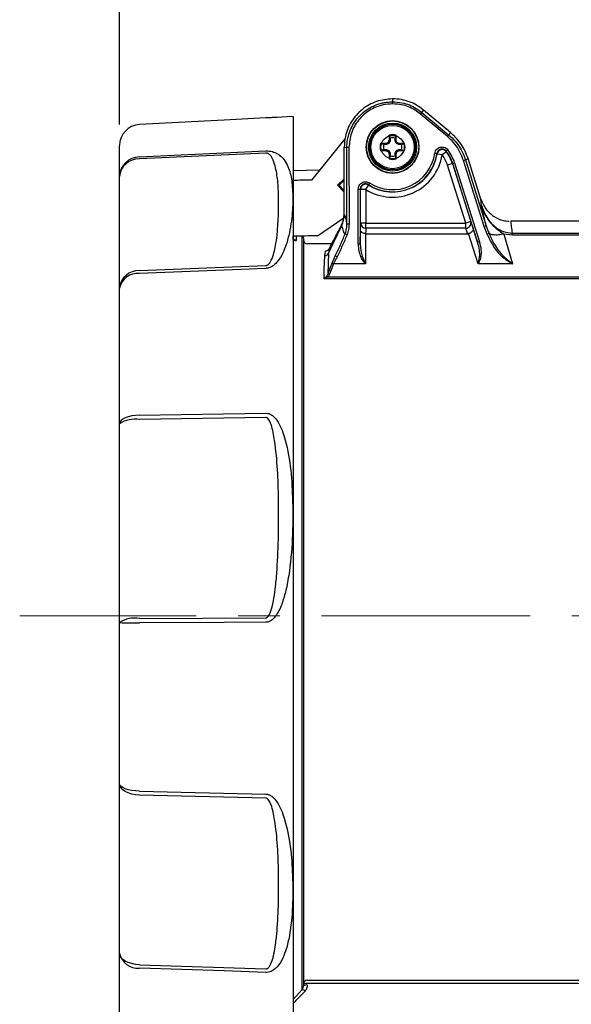
# Model space of a CAD drawing. Units: inches. Extents: x 0 to 17, y 0 to 11.
# Drawn here: x 6.4 to 7.7, y 6.7 to 9.1 of the extents above; entities that cross this region are included whole.
import ezdxf

# ---------------------------------------------------------------- set-up
doc = ezdxf.new("R2010")
doc.units = ezdxf.units.IN
doc.header["$MEASUREMENT"] = 0
doc.linetypes.add('CENTERX2', pattern=[0.8, 0.5, -0.1, 0.1, -0.1])
doc.layers.add('FORMAT', color=7, linetype='Continuous')
doc.styles.add('SLDTEXTSTYLE0', font='TXT', dxfattribs={"width": 0.605})
doc.dimstyles.new('SLDDIMSTYLE0', dxfattribs={"dimtxt": 0.125, "dimasz": 0.13, "dimexe": 0, "dimexo": 0.0625, "dimgap": 0.03125, "dimtad": 0, "dimlfac": 2, "dimrnd": 1e-09, "dimzin": 12, "dimdsep": 46, "dimtxsty": 'SLDTEXTSTYLE0', "dimsah": 1, "dimcen": 0.09, "dimadec": 0, "dimazin": 3, "dimtfac": 1, "dimtofl": 0, "dimtmove": 0, "dimatfit": 3, "dimfxl": 0, "dimfrac": 2, "dimtolj": 1, "dimtzin": 12, "dimarcsym": 0})

# ---------------------------------------------------------------- blocks, each defined once
blk = doc.blocks.new('_D_4')
at = {"layer": 'FORMAT', "color": 7}
for p, q in [((6.5944, 8.8342), (6.5944, 9.7427)), ((9.8126, 7.8472), (9.8126, 9.7427)), ((6.5944, 9.6177), (7.7471, 9.6177)), ((7.9094, 9.6175), (7.8665, 9.6175)), ((7.8665, 9.6175), (7.8665, 9.4257)), ((8.6252, 9.6175), (8.6682, 9.6175)), ((8.6682, 9.6175), (8.6682, 9.4257)), ((9.8126, 9.6177), (8.7875, 9.6177)), ((7.8665, 9.4257), (7.9094, 9.4257)), ((8.6682, 9.4257), (8.6252, 9.4257))]:
    blk.add_line(p, q, dxfattribs=at)
for points in [[(6.5944, 9.6177), (6.7244, 9.5977), (6.7244, 9.6377)], [(9.8126, 9.6177), (9.6826, 9.6377), (9.6826, 9.5977)]]:
    blk.add_solid(points, dxfattribs=at)
at = {"layer": 'FORMAT', "color": 7, "char_height": 0.125, "attachment_point": 1, "style": 'SLDTEXTSTYLE0'}
for s, insert in [('6.44in', (8.0334, 9.8073)), ('163.5mm', (7.9094, 9.5868))]:
    blk.add_mtext(s, dxfattribs=dict(at, insert=insert))

msp = doc.modelspace()

# ---------------------------------------------------------------- linework, layer by layer
at = {"color": 7, "linetype": 'Continuous', "lineweight": 25}
for p, q in [((7.248483, 8.895958), (7.248483, 8.888836)), ((7.248483, 8.883846), (7.248483, 8.888836)), ((7.315688, 8.859372), (7.318897, 8.863195)), ((7.380023, 8.805352), (7.315688, 8.859372)), ((7.318897, 8.863195), (7.322869, 8.868956)), ((7.318897, 8.863195), (7.383232, 8.809175)), ((7.387299, 8.815074), (7.322869, 8.868956)), ((7.009933, 8.853495), (6.96821, 8.851308)), ((7.009933, 8.853495), (7.009933, 6.458234)), ((7.383232, 8.809175), (7.387299, 8.815074)), ((7.134902, 8.801059), (7.053913, 8.701204)), ((7.22711, 8.78614), (7.219853, 8.788642)), ((7.233103, 8.78614), (7.22711, 8.78614)), ((7.232546, 8.788944), (7.233211, 8.789086)), ((7.233103, 8.78614), (7.232546, 8.788944)), ((7.233771, 8.786272), (7.233103, 8.78614)), ((7.233211, 8.789086), (7.233771, 8.786272)), ((7.239329, 8.788575), (7.233771, 8.786272)), ((7.239329, 8.788575), (7.237147, 8.790758)), ((7.23809, 8.791701), (7.240273, 8.789518)), ((7.240273, 8.789518), (7.239329, 8.788575)), ((7.239762, 8.795637), (7.239904, 8.796302)), ((7.242575, 8.795077), (7.239762, 8.795637)), ((7.239904, 8.796302), (7.242708, 8.795744)), ((7.242708, 8.801737), (7.240206, 8.808995)), ((7.242575, 8.795077), (7.240273, 8.789518)), ((7.242708, 8.795744), (7.242575, 8.795077)), ((7.242708, 8.801737), (7.242708, 8.795744)), ((7.254259, 8.801737), (7.256761, 8.808995)), ((7.254259, 8.795744), (7.254259, 8.801737)), ((7.254259, 8.795744), (7.257063, 8.796302)), ((7.254392, 8.795077), (7.254259, 8.795744)), ((7.257205, 8.795637), (7.254392, 8.795077)), ((7.256694, 8.789518), (7.254392, 8.795077)), ((7.256694, 8.789518), (7.258877, 8.791701)), ((7.257638, 8.788575), (7.256694, 8.789518)), ((7.257063, 8.796302), (7.257205, 8.795637)), ((7.25982, 8.790758), (7.257638, 8.788575)), ((7.263196, 8.786272), (7.257638, 8.788575)), ((7.263196, 8.786272), (7.263756, 8.789086)), ((7.263864, 8.78614), (7.263196, 8.786272)), ((7.263756, 8.789086), (7.264421, 8.788944)), ((7.264421, 8.788944), (7.263864, 8.78614)), ((7.269857, 8.78614), (7.263864, 8.78614)), ((7.269857, 8.78614), (7.277114, 8.788642)), ((7.380023, 8.805352), (7.383232, 8.809175)), ((6.594433, 8.710039), (6.594433, 8.784154)), ((6.944933, 8.765961), (6.641817, 8.751742)), ((7.132423, 8.721585), (7.132557, 8.780341)), ((7.132557, 8.780341), (7.138976, 8.779272)), ((7.143969, 8.779275), (7.138976, 8.779272)), ((7.13906, 8.595312), (7.138976, 8.779272)), ((7.143969, 8.779275), (7.144053, 8.595314)), ((7.22711, 8.774589), (7.219853, 8.772087)), ((7.22711, 8.774589), (7.233103, 8.774589)), ((7.232546, 8.771785), (7.233103, 8.774589)), ((7.233211, 8.771643), (7.232546, 8.771785)), ((7.233103, 8.774589), (7.233771, 8.774456)), ((7.233771, 8.774456), (7.233211, 8.771643)), ((7.233771, 8.774456), (7.239329, 8.772154)), ((7.237147, 8.769971), (7.239329, 8.772154)), ((7.240273, 8.77121), (7.23809, 8.769028)), ((7.239329, 8.772154), (7.240273, 8.77121)), ((7.239762, 8.765092), (7.242575, 8.765651)), ((7.239904, 8.764426), (7.239762, 8.765092)), ((7.242708, 8.764984), (7.239904, 8.764426)), ((7.240273, 8.77121), (7.242575, 8.765651)), ((7.242575, 8.765651), (7.242708, 8.764984)), ((7.242708, 8.764984), (7.242708, 8.758991)), ((7.254259, 8.764984), (7.254392, 8.765651)), ((7.257063, 8.764426), (7.254259, 8.764984)), ((7.254259, 8.758991), (7.254259, 8.764984)), ((7.254392, 8.765651), (7.256694, 8.77121)), ((7.254392, 8.765651), (7.257205, 8.765092)), ((7.256694, 8.77121), (7.257638, 8.772154)), ((7.258877, 8.769028), (7.256694, 8.77121)), ((7.257205, 8.765092), (7.257063, 8.764426)), ((7.257638, 8.772154), (7.263196, 8.774456)), ((7.257638, 8.772154), (7.25982, 8.769971)), ((7.263196, 8.774456), (7.263864, 8.774589)), ((7.263756, 8.771643), (7.263196, 8.774456)), ((7.264421, 8.771785), (7.263756, 8.771643)), ((7.263864, 8.774589), (7.264421, 8.771785)), ((7.263864, 8.774589), (7.269857, 8.774589)), ((7.269857, 8.774589), (7.277114, 8.772087)), ((7.349734, 8.765529), (7.354631, 8.764812)), ((7.354993, 8.7636), (7.354631, 8.764812)), ((7.36734, 8.761656), (7.354993, 8.7636)), ((7.377359, 8.76913), (7.36734, 8.761656)), ((7.380823, 8.773647), (7.376902, 8.770626)), ((7.376902, 8.770626), (7.377359, 8.76913)), ((7.242708, 8.758991), (7.240206, 8.751734)), ((7.254259, 8.758991), (7.256761, 8.751734)), ((7.391898, 8.740733), (7.379977, 8.736974)), ((7.392412, 8.740895), (7.391898, 8.740733)), ((7.391898, 8.740733), (7.435812, 8.601456)), ((7.397133, 8.742383), (7.392412, 8.740895)), ((7.452039, 8.551784), (7.392412, 8.740895)), ((7.397133, 8.742383), (7.45676, 8.553273)), ((7.418328, 8.747974), (7.42309, 8.749473)), ((7.468124, 8.589789), (7.418328, 8.747974)), ((7.42309, 8.749473), (7.429286, 8.752508)), ((7.42309, 8.749473), (7.472886, 8.591288)), ((7.439114, 8.721585), (7.429286, 8.752508)), ((7.072844, 8.724545), (7.009933, 8.723447)), ((7.132423, 8.618633), (7.132423, 8.721585)), ((7.423891, 8.597697), (7.379977, 8.736974)), ((7.459918, 8.655603), (7.439114, 8.721585)), ((6.594433, 8.442185), (6.594433, 8.710039)), ((7.116705, 8.689234), (7.132423, 8.703732)), ((7.132423, 8.700478), (7.120091, 8.689098)), ((7.1931, 8.694316), (7.190421, 8.690154)), ((7.132423, 8.672208), (7.116705, 8.689234)), ((7.120091, 8.689098), (7.116705, 8.689234)), ((7.120091, 8.689098), (7.132423, 8.675735)), ((7.166207, 8.548025), (7.166207, 8.679643)), ((7.166207, 8.679643), (7.171157, 8.679643)), ((7.171157, 8.679643), (7.171157, 8.548025)), ((7.171696, 8.678659), (7.171157, 8.679643)), ((7.171696, 8.597697), (7.171696, 8.678659)), ((7.184196, 8.678659), (7.171696, 8.678659)), ((7.184196, 8.678659), (7.190874, 8.689225)), ((7.184196, 8.678659), (7.184196, 8.597697)), ((7.461244, 8.640371), (7.459918, 8.655603)), ((7.068304, 8.567347), (7.131362, 8.610599)), ((7.126328, 8.593002), (7.130267, 8.602311)), ((7.130267, 8.602311), (7.132423, 8.618633)), ((7.132423, 8.618633), (7.132539, 8.618405)), ((7.184196, 8.597697), (7.171696, 8.597697)), ((7.184196, 8.58574), (7.184196, 8.597697)), ((7.184196, 8.597697), (7.423891, 8.597697)), ((7.435812, 8.601456), (7.423891, 8.597697)), ((7.423891, 8.58574), (7.423891, 8.597697)), ((7.956857, 8.60222), (7.531527, 8.60222)), ((7.095301, 8.525413), (7.12662, 8.59226)), ((7.12662, 8.59226), (7.126328, 8.593002)), ((7.144053, 8.595314), (7.13906, 8.595312)), ((7.171157, 8.548025), (7.171297, 8.582532)), ((7.423891, 8.58574), (7.184196, 8.58574)), ((7.441012, 8.58629), (7.452039, 8.551784)), ((7.468124, 8.589789), (7.472886, 8.591288)), ((7.475067, 8.571596), (7.468124, 8.589789)), ((7.475067, 8.571596), (7.479514, 8.57348)), ((7.535079, 8.568679), (7.535079, 8.573896)), ((7.535079, 8.573896), (7.956857, 8.573896)), ((7.034733, 8.561565), (7.034733, 6.767965)), ((7.139317, 8.569981), (7.134693, 8.571783)), ((7.183777, 8.572495), (7.183483, 8.500122)), ((7.18384, 8.572494), (7.183777, 8.572495)), ((7.18384, 8.572494), (7.428494, 8.572494)), ((7.430541, 8.57271), (7.428494, 8.572494)), ((7.453738, 8.500122), (7.430541, 8.57271)), ((7.45676, 8.553273), (7.452039, 8.551784)), ((7.51509, 8.571645), (7.535681, 8.500122)), ((7.535079, 8.568679), (7.51509, 8.571645)), ((7.956857, 8.568679), (7.535079, 8.568679)), ((7.102551, 8.547793), (7.044733, 8.547793)), ((7.08629, 8.519967), (7.087399, 8.530914)), ((7.096356, 8.535993), (7.095301, 8.525413)), ((7.166207, 8.548025), (7.171157, 8.548025)), ((7.095301, 8.525413), (7.093093, 8.475163)), ((7.115507, 8.517027), (7.11107, 8.519152)), ((7.172184, 8.517027), (7.175409, 8.518603)), ((7.460072, 8.517027), (7.456974, 8.517801)), ((7.511065, 8.517027), (7.513109, 8.519426)), ((6.641817, 8.483888), (6.944933, 8.496206)), ((7.107215, 8.500122), (7.097513, 8.475129)), ((7.183483, 8.500122), (7.107215, 8.500122)), ((7.535681, 8.500122), (7.453738, 8.500122)), ((8.055304, 8.464145), (7.084147, 8.464145)), ((7.090682, 8.470351), (7.093093, 8.475163)), ((7.097513, 8.475129), (7.093916, 8.468981)), ((7.093916, 8.468981), (8.055304, 8.468981)), ((6.594433, 8.116657), (6.594433, 8.442185)), ((6.944933, 8.131627), (6.641817, 8.126729)), ((6.594433, 7.6396), (6.594433, 8.116657)), ((6.594433, 7.253349), (6.594433, 7.6396)), ((6.641817, 7.649672), (6.944933, 7.651184)), ((6.594433, 6.846542), (6.594433, 7.253349)), ((6.944933, 7.218598), (6.641817, 7.22589)), ((6.594433, 6.625829), (6.594433, 6.846542)), ((6.641817, 6.819083), (6.944933, 6.808904)), ((7.044733, 6.781791), (8.197259, 6.781791)), ((7.009933, 6.735587), (7.031805, 6.759657)), ((8.197409, 6.774031), (7.044733, 6.774031))]:
    msp.add_line(p, q, dxfattribs=at)
at = {"color": 8, "linetype": 'Continuous', "lineweight": 25}
for p, q in [((7.009985, 8.558704), (7.009985, 8.56632)), ((7.031805, 6.759657), (7.031805, 8.566711))]:
    msp.add_line(p, q, dxfattribs=at)
at = {"color": 7, "linetype": 'Continuous', "lineweight": 25, "flags": 128}
for points in [[(6.944933, 8.849989), (6.845072, 8.844748), (6.641817, 8.83408)], [(6.641817, 8.756685), (6.741678, 8.761361), (6.944933, 8.770877)], [(7.190421, 8.690154), (7.190568, 8.689851), (7.190874, 8.689225)], [(6.944933, 8.489351), (6.845072, 8.485275), (6.641817, 8.476979)], [(6.641817, 8.137047), (6.632443, 8.136479), (6.6235, 8.135199), (6.61531, 8.133253), (6.608165, 8.130712), (6.602323, 8.127665), (6.597993, 8.124223), (6.595331, 8.120509), (6.594433, 8.116657)], [(6.641817, 8.137047), (6.741678, 8.138638), (6.944933, 8.141875)], [(6.944933, 7.640467), (6.845072, 7.639943), (6.641817, 7.63888)], [(6.641817, 7.235538), (6.632443, 7.236034), (6.6235, 7.237152), (6.61531, 7.238851), (6.608165, 7.241072), (6.602323, 7.243733), (6.597993, 7.24674), (6.595331, 7.249984), (6.594433, 7.253349)], [(6.641817, 7.22589), (6.632443, 7.226655), (6.6235, 7.228378), (6.61531, 7.230998), (6.608165, 7.234422), (6.602323, 7.238524), (6.597993, 7.24316), (6.595331, 7.248161), (6.594433, 7.253349)], [(6.641817, 7.235538), (6.741678, 7.233113), (6.944933, 7.228174)], [(6.641817, 6.819083), (6.632443, 6.819848), (6.6235, 6.821571), (6.61531, 6.824192), (6.608165, 6.827615), (6.602323, 6.831718), (6.597993, 6.836353), (6.595331, 6.841354), (6.594433, 6.846542)], [(6.944933, 6.800603), (6.845072, 6.803938), (6.641817, 6.81073)]]:
    msp.add_lwpolyline(points, dxfattribs=at)
at = {"color": 7, "linetype": 'Continuous', "lineweight": 25}
for radius in [0.063234, 0.062543, 0.057593, 0.05475, 0.051954]:
    msp.add_circle((7.248483, 8.780364), radius, dxfattribs=at)
at = {"color": 7, "linetype": 'Continuous'}
msp.add_circle((7.248483, 8.780364), 0.028, dxfattribs=at)
at = {"color": 7, "linetype": 'Continuous', "lineweight": 25}
for centre, radius, start, end in [((6.644431, 8.784152), 0.049997, 92.996824, 179.997232), ((7.248483, 8.780364), 0.029803, 73.874528, 106.125472), ((7.248483, 8.780364), 0.029803, 163.874528, 196.125472), ((7.246976, 7.914937), 0.874126, 90.945879, 91.778076), ((7.248483, 8.780364), 0.02214, 164.878859, 195.121141), ((7.609068, 7.909607), 0.956426, 112.883909, 113.140073), ((8.119241, 8.41978), 0.956426, 156.859927, 157.116091), ((8.113911, 8.781872), 0.874126, 178.221924, 179.054121), ((7.248483, 8.780364), 0.02214, 74.878859, 105.121141), ((6.383056, 8.781872), 0.874126, 0.945879, 1.778076), ((6.377726, 8.41978), 0.956426, 22.883909, 23.140073), ((6.887899, 7.909607), 0.956426, 66.859927, 67.116091), ((7.249991, 7.914937), 0.874126, 88.221924, 89.054121), ((7.248483, 8.780364), 0.02214, 344.878859, 15.121141), ((7.248483, 8.780364), 0.029803, 343.874528, 16.125472), ((7.248483, 8.780364), 0.107281, 237.23346, 351.66445), ((7.248483, 8.780364), 0.10782, 237.703084, 351.054968), ((7.248483, 8.780364), 0.102331, 237.23346, 351.66445), ((7.246976, 9.645792), 0.874126, 268.221924, 269.054121), ((7.609068, 9.651121), 0.956426, 246.859927, 247.116091), ((8.119241, 9.140948), 0.956426, 202.883909, 203.140073), ((8.113911, 8.778856), 0.874126, 180.945879, 181.778076), ((6.383056, 8.778856), 0.874126, 358.221924, 359.054121), ((6.377726, 9.140948), 0.956426, 336.859927, 337.116091), ((6.887899, 9.651121), 0.956426, 292.883909, 293.140073), ((7.249991, 9.645792), 0.874126, 270.945879, 271.778076), ((7.367341, 8.761652), 0.012501, 36.740051, 171.037924), ((7.300782, 8.712004), 0.096077, 17.5, 37.601308), ((7.300782, 8.712004), 0.095537, 17.5, 36.723007), ((7.300782, 8.712004), 0.101027, 17.5, 37.601308), ((6.642645, 8.708455), 0.048237, 90.983526, 178.118963), ((6.640182, 8.705829), 0.045942, 87.960851, 174.743062), ((7.248483, 8.780364), 0.12032, 237.703084, 351.054968), ((7.248483, 8.780364), 0.029803, 253.874528, 286.125472), ((7.248483, 8.780364), 0.02214, 254.878859, 285.121141), ((7.300782, 8.712004), 0.083038, 17.5, 36.723007), ((7.184197, 8.678656), 0.012501, 57.714488, 179.988596), ((7.070376, 8.618735), 0.062164, 334.792469, 359.695354), ((7.183966, 8.598012), 0.012274, 181.470682, 271.072976), ((7.42383, 8.598165), 0.012425, 270.278524, 15.356228), ((7.01001, 8.548549), 0.010155, 46.064846, 90.142545), ((7.024733, 8.561565), 0.01, 0, 31.147887), ((7.044733, 8.557793), 0.01, 180, 270), ((7.086417, 8.529935), 0.009969, 269.273538, 333.023564), ((6.640182, 8.437976), 0.045942, 87.960851, 174.743062), ((7.104974, 8.495352), 0.00527, 64.837618, 114.542626), ((6.637202, 8.433603), 0.043621, 83.92693, 168.654046), ((7.089991, 8.464218), 0.006172, 50.513988, 83.571872), ((7.095266, 8.47033), 0.005299, 64.903436, 114.201151), ((6.630947, 8.061374), 0.066253, 80.557423, 123.44453), ((6.630947, 7.584317), 0.066253, 80.557423, 123.44453), ((6.630378, 8.445951), 0.807152, 267.447618, 270.811992), ((6.637607, 6.854413), 0.043885, 190.331569, 275.50461), ((7.044634, 6.77189), 0.009901, 89.426561, 179.414846), ((7.029586, 6.747169), 0.012684, 42.914403, 79.927107), ((7.042337, 6.760246), 0.013992, 80.140342, 122.918431), ((7.042361, 6.757465), 0.012978, 79.467224, 125.995952)]:
    msp.add_arc(centre, radius, start, end, dxfattribs=at)
for centre, major_axis, ratio, start_param, end_param in [((35.858049, 7.655864), (44.991235, 0), 0.03024534, 2.26557654, 2.26684969), ((7.507899, 8.61353), (-0.029878, 0.103784), 0.37037324, 1.85839336, 2.58807375), ((20.946249, 7.655864), (30.3194, 0), 0.03381275, 2.04623097, 2.04839985), ((7.440013, 8.548352), (-0.012474, 0.039033), 0.30504372, 3.7221397, 4.70284018), ((7.440013, 8.548352), (0.013085, -0.040947), 0.4059356, 0.58054704, 1.56124752), ((7.507899, 8.61353), (-0.030444, 0.105749), 0.40892807, 1.85839336, 2.58807375), ((7.183657, 8.548352), (-0.000168, -0.04129), 0.42261539, 4.72201778, 5.57535537), ((7.183657, 8.548352), (0.00016, 0.039198), 0.31888933, 1.58042513, 2.43376272), ((7.535681, 8.517027), (0.057716, -0.0382), 0.20554895, 4.41127211, 4.84760442), ((7.535681, 8.517027), (0.052741, -0.044069), 0.19113583, 4.43442715, 4.87075946)]:
    msp.add_ellipse(centre, major_axis=major_axis, ratio=ratio, start_param=start_param, end_param=end_param, dxfattribs=at)
for points, knots in [([(7.248483, 8.895958), (7.235451, 8.894674), (7.209384, 8.892106), (7.174717, 8.872168), (7.148471, 8.842834), (7.134609, 8.810333), (7.133137, 8.788822), (7.132557, 8.780341)], [0, 0, 0, 0, 0.214903904, 0.429823678, 0.643559025, 0.859482735, 1, 1, 1, 1]), ([(7.138976, 8.779272), (7.138976, 8.779273), (7.13897, 8.791528), (7.143162, 8.816245), (7.161278, 8.848929), (7.189183, 8.873932), (7.215506, 8.884658), (7.235616, 8.888355), (7.243722, 8.888658), (7.248483, 8.888836)], [0, 0, 0, 0, 0.00000689, 0.21456027, 0.4292206, 0.64256636, 0.85823485, 0.91670954, 1, 1, 1, 1]), ([(7.248483, 8.883846), (7.240758, 8.88333), (7.221263, 8.882028), (7.191857, 8.869487), (7.165394, 8.845799), (7.147427, 8.814527), (7.145122, 8.791025), (7.143969, 8.779275)], [0, 0, 0, 0, 0.14158125, 0.35727972, 0.57071525, 0.78536881, 1, 1, 1, 1]), ([(7.322869, 8.868956), (7.317366, 8.873069), (7.30147, 8.884949), (7.275449, 8.894455), (7.255485, 8.895568), (7.248483, 8.895958)], [0, 0, 0, 0, 0.2558348, 0.73900719, 1, 1, 1, 1]), ([(7.248483, 8.888836), (7.248484, 8.888836), (7.25602, 8.888836), (7.275848, 8.886796), (7.30001, 8.877265), (7.314591, 8.86681), (7.318897, 8.863195), (7.318897, 8.863195)], [0, 0, 0, 0, 0.00001549, 0.29650563, 0.77878093, 0.99998451, 1, 1, 1, 1]), ([(7.315688, 8.859372), (7.311416, 8.862622), (7.297833, 8.872959), (7.274563, 8.882207), (7.255675, 8.883394), (7.248483, 8.883846)], [0, 0, 0, 0, 0.2212099, 0.70349006, 1, 1, 1, 1]), ([(6.972211, 8.851501), (6.972165, 8.851501), (6.970399, 8.851477), (6.964685, 8.851102), (6.956457, 8.850632), (6.949101, 8.85021), (6.94577, 8.850034), (6.944933, 8.849989)], [0, 0, 0, 0, 0.0095853, 0.36547113, 0.72053736, 0.92977167, 1, 1, 1, 1]), ([(7.429286, 8.752508), (7.427067, 8.758605), (7.422629, 8.770798), (7.412693, 8.787595), (7.401046, 8.802661), (7.391764, 8.811043), (7.387299, 8.815074)], [0, 0, 0, 0, 0.25464962, 0.50929883, 0.76394477, 1, 1, 1, 1]), ([(7.237147, 8.790758), (7.237319, 8.790851), (7.237664, 8.791038), (7.237954, 8.791408), (7.238063, 8.791642), (7.23809, 8.791701)], [0, 0, 0, 0, 0.42874579, 0.85750727, 1, 1, 1, 1]), ([(7.258877, 8.791701), (7.25897, 8.791529), (7.259157, 8.791184), (7.259527, 8.790894), (7.259762, 8.790785), (7.25982, 8.790758)], [0, 0, 0, 0, 0.42874579, 0.85750727, 1, 1, 1, 1]), ([(7.418328, 8.747974), (7.414735, 8.757116), (7.408666, 8.772558), (7.394876, 8.791582), (7.384974, 8.800762), (7.380023, 8.805352)], [0, 0, 0, 0, 0.42045884, 0.71023312, 1, 1, 1, 1]), ([(7.383232, 8.809175), (7.383233, 8.809174), (7.388606, 8.804663), (7.398637, 8.794739), (7.412863, 8.775042), (7.420033, 8.759184), (7.42309, 8.749474), (7.42309, 8.749473)], [0, 0, 0, 0, 0.00001626, 0.28977985, 0.57954369, 0.99998374, 1, 1, 1, 1]), ([(6.944933, 8.770877), (6.947281, 8.770903), (6.950151, 8.770934), (6.95544, 8.77041), (6.962907, 8.768971), (6.97769, 8.76268), (6.993309, 8.746106), (7.004902, 8.717862), (7.009389, 8.678056), (7.00997, 8.630727), (7.004081, 8.58506), (6.995026, 8.549474), (6.985872, 8.525882), (6.976234, 8.508977), (6.964912, 8.497275), (6.956422, 8.491749), (6.949103, 8.48964), (6.945771, 8.489409), (6.944933, 8.489351)], [0, 0, 0, 0, 0.01261595, 0.0154223, 0.03080505, 0.06040215, 0.14378457, 0.28258262, 0.42186969, 0.58336457, 0.74472945, 0.82237622, 0.87693341, 0.93626602, 0.95916756, 0.98201636, 0.99548075, 1, 1, 1, 1]), ([(6.944933, 8.496206), (6.945333, 8.496241), (6.946464, 8.49634), (6.948054, 8.49693), (6.951266, 8.498831), (6.95465, 8.502943), (6.960018, 8.512616), (6.964386, 8.526589), (6.968705, 8.54652), (6.975354, 8.5948), (6.976173, 8.648737), (6.973459, 8.704037), (6.967954, 8.734729), (6.960848, 8.754365), (6.953857, 8.762718), (6.949866, 8.76514), (6.947315, 8.765847), (6.945895, 8.765992), (6.945128, 8.765967), (6.944933, 8.765961)], [0, 0, 0, 0, 0.002375488, 0.00672522, 0.010336627, 0.027697103, 0.048030445, 0.105797703, 0.161318108, 0.241908751, 0.582529684, 0.727921604, 0.873165854, 0.955026361, 0.980433349, 0.991311443, 0.995431219, 0.998840467, 1, 1, 1, 1]), ([(7.23809, 8.769028), (7.237997, 8.7692), (7.23781, 8.769545), (7.23744, 8.769835), (7.237205, 8.769944), (7.237147, 8.769971)], [0, 0, 0, 0, 0.42874579, 0.85750727, 1, 1, 1, 1]), ([(7.25982, 8.769971), (7.259648, 8.769878), (7.259303, 8.769691), (7.259013, 8.769321), (7.258904, 8.769086), (7.258877, 8.769028)], [0, 0, 0, 0, 0.428745793, 0.857507269, 1, 1, 1, 1]), ([(7.349734, 8.765529), (7.350209, 8.767443), (7.35116, 8.771271), (7.354894, 8.776004), (7.359852, 8.779289), (7.365659, 8.780737), (7.371578, 8.780165), (7.376975, 8.777792), (7.379569, 8.774998), (7.380823, 8.773647)], [0, 0, 0, 0, 0.14420229, 0.28840562, 0.43258333, 0.57673116, 0.72086742, 0.86501543, 1, 1, 1, 1]), ([(7.376902, 8.770626), (7.376003, 8.771595), (7.374145, 8.773597), (7.370279, 8.775297), (7.366039, 8.775707), (7.361879, 8.77467), (7.358327, 8.772316), (7.355653, 8.768925), (7.354972, 8.766183), (7.354631, 8.764812)], [0, 0, 0, 0, 0.13499658, 0.27914656, 0.42327506, 0.56741116, 0.71158064, 0.8557852, 1, 1, 1, 1]), ([(7.166207, 8.679643), (7.1664, 8.681605), (7.166786, 8.68553), (7.169794, 8.690754), (7.174223, 8.694723), (7.179757, 8.696996), (7.185706, 8.697298), (7.190234, 8.696016), (7.192507, 8.694667), (7.1931, 8.694316)], [0, 0, 0, 0, 0.1574329, 0.31486656, 0.47228171, 0.6296783, 0.78707138, 0.94447754, 1, 1, 1, 1]), ([(7.190421, 8.690154), (7.189996, 8.690406), (7.188368, 8.691372), (7.185124, 8.69229), (7.180863, 8.692074), (7.176898, 8.690446), (7.173726, 8.687602), (7.171571, 8.68386), (7.171295, 8.681049), (7.171157, 8.679643)], [0, 0, 0, 0, 0.05552612, 0.21293721, 0.37032749, 0.52771694, 0.68512593, 0.84255927, 1, 1, 1, 1]), ([(7.459918, 8.655603), (7.463336, 8.647563), (7.470175, 8.631478), (7.489733, 8.613573), (7.509951, 8.604258), (7.523026, 8.602815), (7.527598, 8.602311)], [0, 0, 0, 0, 0.28436491, 0.56888171, 0.84925265, 1, 1, 1, 1]), ([(7.461244, 8.640371), (7.46127, 8.640279), (7.461877, 8.638119), (7.464712, 8.629061), (7.472373, 8.612029), (7.487626, 8.591532), (7.503901, 8.578845), (7.513281, 8.57281), (7.51509, 8.571645)], [0, 0, 0, 0, 0.00334196, 0.0787683, 0.33231741, 0.64828717, 0.93216948, 1, 1, 1, 1]), ([(7.472886, 8.591288), (7.471267, 8.597493), (7.467908, 8.610361), (7.464673, 8.624537), (7.462531, 8.634326), (7.461486, 8.639232), (7.461254, 8.640326), (7.461244, 8.640371)], [0, 0, 0, 0, 0.30906079, 0.64096033, 0.91947016, 0.99673724, 1, 1, 1, 1]), ([(7.461244, 8.640371), (7.465467, 8.629268), (7.473015, 8.609422), (7.493157, 8.588521), (7.51395, 8.576274), (7.528063, 8.574686), (7.535079, 8.573896)], [0, 0, 0, 0, 0.35077629, 0.62702592, 0.81458147, 1, 1, 1, 1]), ([(7.132539, 8.618405), (7.133432, 8.61626), (7.134924, 8.612674), (7.136695, 8.605711), (7.137727, 8.601212), (7.138415, 8.598021), (7.138811, 8.596356), (7.13906, 8.595312)], [0, 0, 0, 0, 0.40657033, 0.67999151, 0.81667516, 0.88501491, 1, 1, 1, 1]), ([(7.171297, 8.582532), (7.171328, 8.583785), (7.171434, 8.58807), (7.171567, 8.593127), (7.171669, 8.596751), (7.171696, 8.597697)], [0, 0, 0, 0, 0.23402406, 0.79997029, 1, 1, 1, 1]), ([(7.435812, 8.601456), (7.436191, 8.600357), (7.43749, 8.596591), (7.439232, 8.591507), (7.440636, 8.587392), (7.441012, 8.58629)], [0, 0, 0, 0, 0.2316643, 0.79436205, 1, 1, 1, 1]), ([(7.531527, 8.60222), (7.531897, 8.598084), (7.532628, 8.589907), (7.534268, 8.579192), (7.535079, 8.573896)], [0, 0, 0, 0, 0.505738734, 1, 1, 1, 1]), ([(7.096356, 8.535993), (7.101218, 8.545261), (7.111191, 8.564271), (7.121199, 8.583268), (7.126328, 8.593002)], [0, 0, 0, 0, 0.48758378, 1, 1, 1, 1]), ([(7.132369, 8.574076), (7.132369, 8.574076), (7.132203, 8.574427), (7.131609, 8.575792), (7.13036, 8.579437), (7.128606, 8.586078), (7.127362, 8.58995), (7.12662, 8.59226)], [0, 0, 0, 0, 0.00001112, 0.05815639, 0.21752361, 0.53319037, 1, 1, 1, 1]), ([(7.134693, 8.571783), (7.133915, 8.57245), (7.133137, 8.573117), (7.132369, 8.574076), (7.132369, 8.574076)], [0, 0, 0, 0, 0.99994827, 1, 1, 1, 1]), ([(7.134693, 8.571783), (7.135261, 8.573352), (7.136402, 8.576499), (7.137791, 8.582002), (7.138853, 8.588283), (7.138991, 8.59296), (7.13906, 8.595312)], [0, 0, 0, 0, 0.20795135, 0.417178, 0.70689505, 1, 1, 1, 1]), ([(7.144053, 8.595314), (7.143861, 8.591057), (7.143471, 8.582392), (7.140717, 8.574166), (7.139317, 8.569981)], [0, 0, 0, 0, 0.49133882, 1, 1, 1, 1]), ([(7.183777, 8.572495), (7.182451, 8.572602), (7.179801, 8.572818), (7.176253, 8.574372), (7.17342, 8.576677), (7.171706, 8.57949), (7.171308, 8.581541), (7.171297, 8.582503), (7.171297, 8.582532)], [0, 0, 0, 0, 0.19516952, 0.3901009, 0.59152906, 0.8079808, 0.99421243, 1, 1, 1, 1]), ([(7.184196, 8.58574), (7.184169, 8.584806), (7.184066, 8.581229), (7.183948, 8.576775), (7.183856, 8.573156), (7.18384, 8.572495), (7.18384, 8.572494)], [0, 0, 0, 0, 0.2244749, 0.85956872, 0.99997214, 1, 1, 1, 1]), ([(7.428494, 8.572494), (7.428494, 8.572495), (7.428318, 8.573005), (7.427122, 8.576463), (7.425568, 8.580939), (7.42427, 8.584656), (7.423891, 8.58574)], [0, 0, 0, 0, 0.0000277, 0.10851076, 0.74000802, 1, 1, 1, 1]), ([(7.441012, 8.58629), (7.44102, 8.586263), (7.441107, 8.585977), (7.441434, 8.584601), (7.441371, 8.582074), (7.439983, 8.578811), (7.437558, 8.576025), (7.434331, 8.573814), (7.431805, 8.573078), (7.430541, 8.57271)], [0, 0, 0, 0, 0.00536595, 0.0563136, 0.26575274, 0.46019073, 0.64255104, 0.82121616, 1, 1, 1, 1]), ([(7.472886, 8.591288), (7.473949, 8.588131), (7.47597, 8.582126), (7.478374, 8.576262), (7.479514, 8.57348)], [0, 0, 0, 0, 0.52569157, 1, 1, 1, 1]), ([(7.51509, 8.571645), (7.510594, 8.570781), (7.501602, 8.569053), (7.489777, 8.569362), (7.482763, 8.571247), (7.480182, 8.573021), (7.479514, 8.57348)], [0, 0, 0, 0, 0.29860502, 0.59721005, 0.89581507, 1, 1, 1, 1]), ([(7.11107, 8.519152), (7.11528, 8.52785), (7.12366, 8.545166), (7.131026, 8.562937), (7.134693, 8.571783)], [0, 0, 0, 0, 0.502253146, 1, 1, 1, 1]), ([(7.139317, 8.569981), (7.135601, 8.561052), (7.128162, 8.543177), (7.119728, 8.525749), (7.115507, 8.517027)], [0, 0, 0, 0, 0.49952058, 1, 1, 1, 1]), ([(7.087399, 8.530914), (7.088446, 8.531), (7.09054, 8.531172), (7.093333, 8.532512), (7.095278, 8.534206), (7.096055, 8.535494), (7.096356, 8.535993)], [0, 0, 0, 0, 0.27193914, 0.54359294, 0.82331849, 1, 1, 1, 1]), ([(7.084147, 8.464145), (7.084188, 8.466637), (7.084567, 8.489763), (7.085478, 8.505725), (7.08629, 8.519967)], [0, 0, 0, 0, 0.10774509, 1, 1, 1, 1]), ([(7.102785, 8.500146), (7.104868, 8.505233), (7.107443, 8.511523), (7.110488, 8.517927), (7.11107, 8.519152)], [0, 0, 0, 0, 0.80863041, 1, 1, 1, 1]), ([(7.115507, 8.517027), (7.114924, 8.515937), (7.11189, 8.510265), (7.109304, 8.504655), (7.107215, 8.500122)], [0, 0, 0, 0, 0.19211881, 1, 1, 1, 1]), ([(7.183483, 8.500122), (7.183449, 8.500166), (7.182592, 8.501283), (7.178619, 8.50652), (7.175024, 8.512391), (7.172184, 8.517027)], [0, 0, 0, 0, 0.00856179, 0.21701859, 1, 1, 1, 1]), ([(7.175409, 8.518603), (7.177439, 8.513604), (7.180008, 8.507276), (7.182845, 8.501428), (7.183457, 8.500174), (7.183483, 8.500122)], [0, 0, 0, 0, 0.78281912, 0.99097396, 1, 1, 1, 1]), ([(7.453738, 8.500122), (7.45375, 8.50018), (7.454063, 8.501605), (7.455299, 8.507241), (7.456256, 8.513274), (7.456974, 8.517801)], [0, 0, 0, 0, 0.01034985, 0.25730113, 1, 1, 1, 1]), ([(7.460072, 8.517027), (7.458623, 8.512651), (7.456693, 8.506821), (7.454354, 8.501508), (7.453761, 8.500174), (7.453738, 8.500122)], [0, 0, 0, 0, 0.74302767, 0.99006172, 1, 1, 1, 1]), ([(7.093093, 8.475163), (7.0942, 8.478012), (7.097433, 8.486339), (7.100661, 8.494667), (7.102785, 8.500146)], [0, 0, 0, 0, 0.34210727, 1, 1, 1, 1]), ([(7.084147, 8.464145), (7.084168, 8.464158), (7.085166, 8.464787), (7.087418, 8.466429), (7.089513, 8.468947), (7.090682, 8.470351)], [0, 0, 0, 0, 0.0090798, 0.44730475, 1, 1, 1, 1]), ([(7.093916, 8.468981), (7.092169, 8.467819), (7.08904, 8.465737), (7.085671, 8.464571), (7.084178, 8.464154), (7.084147, 8.464145)], [0, 0, 0, 0, 0.552881453, 0.990895041, 1, 1, 1, 1]), ([(6.944933, 8.141875), (6.947281, 8.141698), (6.950151, 8.141481), (6.95544, 8.139601), (6.962907, 8.135186), (6.97769, 8.117963), (6.993309, 8.076865), (7.004902, 8.014582), (7.009389, 7.936065), (7.00997, 7.851958), (7.004081, 7.778252), (6.995026, 7.724563), (6.985872, 7.690249), (6.976234, 7.666474), (6.964912, 7.650526), (6.956422, 7.643221), (6.949103, 7.640655), (6.945771, 7.640505), (6.944933, 7.640467)], [0, 0, 0, 0, 0.012615954, 0.015422297, 0.030805049, 0.060402153, 0.143784569, 0.282582615, 0.421869692, 0.583364568, 0.744729451, 0.822376219, 0.87693341, 0.936266022, 0.959167559, 0.982016355, 0.995480751, 1, 1, 1, 1]), ([(6.944933, 7.651184), (6.945333, 7.651215), (6.946464, 7.651303), (6.948054, 7.652137), (6.951266, 7.654933), (6.95465, 7.661209), (6.960018, 7.676194), (6.964386, 7.698244), (6.968705, 7.730264), (6.975354, 7.809389), (6.976173, 7.903161), (6.973459, 8.006256), (6.967954, 8.066317), (6.960848, 8.106483), (6.953857, 8.124199), (6.949866, 8.129525), (6.947315, 8.131196), (6.945895, 8.131613), (6.945128, 8.131624), (6.944933, 8.131627)], [0, 0, 0, 0, 0.002375488, 0.00672522, 0.010336627, 0.027697103, 0.048030445, 0.105797703, 0.161318108, 0.241908751, 0.582529684, 0.727921604, 0.873165854, 0.955026361, 0.980433349, 0.991311443, 0.995431219, 0.998840467, 1, 1, 1, 1]), ([(6.944933, 7.228174), (6.947281, 7.227898), (6.950151, 7.22756), (6.95544, 7.225426), (6.962907, 7.220621), (6.97769, 7.202554), (6.993309, 7.161008), (7.004902, 7.101169), (7.009389, 7.029937), (7.00997, 6.95832), (7.004081, 6.899751), (6.995026, 6.859409), (6.985872, 6.834474), (6.976234, 6.817756), (6.964912, 6.806905), (6.956422, 6.8021), (6.949103, 6.80058), (6.945771, 6.800598), (6.944933, 6.800603)], [0, 0, 0, 0, 0.012615954, 0.015422297, 0.030805049, 0.060402153, 0.143784569, 0.282582615, 0.421869692, 0.583364568, 0.744729451, 0.822376219, 0.87693341, 0.936266022, 0.959167559, 0.982016355, 0.995480751, 1, 1, 1, 1]), ([(6.944933, 6.808904), (6.945333, 6.808913), (6.946464, 6.808938), (6.948054, 6.809527), (6.951266, 6.811581), (6.95465, 6.816344), (6.960018, 6.827863), (6.964386, 6.845074), (6.968705, 6.870425), (6.975354, 6.934046), (6.976173, 7.012722), (6.973459, 7.10322), (6.967954, 7.157468), (6.960848, 7.194635), (6.953857, 7.211336), (6.949866, 7.216446), (6.947315, 7.218102), (6.945895, 7.218547), (6.945128, 7.218587), (6.944933, 7.218598)], [0, 0, 0, 0, 0.00237549, 0.00672522, 0.01033663, 0.0276971, 0.04803045, 0.1057977, 0.16131811, 0.24190875, 0.58252968, 0.7279216, 0.87316585, 0.95502636, 0.98043335, 0.99131144, 0.99543122, 0.99884047, 1, 1, 1, 1]), ([(7.031805, 6.759657), (7.032685, 6.760972), (7.034379, 6.7635), (7.034618, 6.766516), (7.034733, 6.767965)], [0, 0, 0, 0, 0.51979611, 1, 1, 1, 1]), ([(7.038876, 6.755805), (7.03906, 6.756), (7.040989, 6.758035), (7.043924, 6.762667), (7.044465, 6.767715), (7.044733, 6.770224)], [0, 0, 0, 0, 0.050553199, 0.528236822, 1, 1, 1, 1])]:
    msp.add_open_spline(points, degree=3, knots=knots, dxfattribs=at)
at = {"color": 8, "linetype": 'Continuous', "lineweight": 25}
for points, knots in [([(7.017056, 8.555862), (7.016909, 8.55557), (7.016617, 8.554989), (7.01444, 8.555822), (7.012184, 8.557383), (7.010931, 8.558251)], [0, 0, 0, 0, 0.30887783, 0.61572369, 1, 1, 1, 1]), ([(7.017056, 8.566445), (7.017056, 8.56617), (7.017056, 8.563759), (7.017056, 8.559573), (7.017056, 8.555862)], [0, 0, 0, 0, 0.11374218, 1, 1, 1, 1]), ([(7.038876, 6.755805), (7.030384, 6.74703), (7.020495, 6.736811), (7.011241, 6.726976), (7.009933, 6.725586)], [0, 0, 0, 0, 0.858762791, 1, 1, 1, 1])]:
    msp.add_open_spline(points, degree=3, knots=knots, dxfattribs=at)
at = {"layer": 'FORMAT', "color": 7, "linetype": 'CENTERX2', "lineweight": 18}
msp.add_line((10.778205, 7.655864), (6.35513, 7.655864), dxfattribs=at)

# ---------------------------------------------------------------- dimensions: what is measured, and where the dimension line sits
at = {"layer": 'FORMAT', "color": 7}
dim = msp.add_linear_dim(base=(9.812608, 9.617692), p1=(6.594433, 8.784154), p2=(9.812608, 7.797181), angle=0, dimstyle='SLDDIMSTYLE0', dxfattribs=at)
dim.commit()
dim.dimension.update_dxf_attribs({"geometry": '_D_4', "text_midpoint": (8.267338, 9.617692), "dimtype": 160})

doc.saveas('drawing.dxf')
